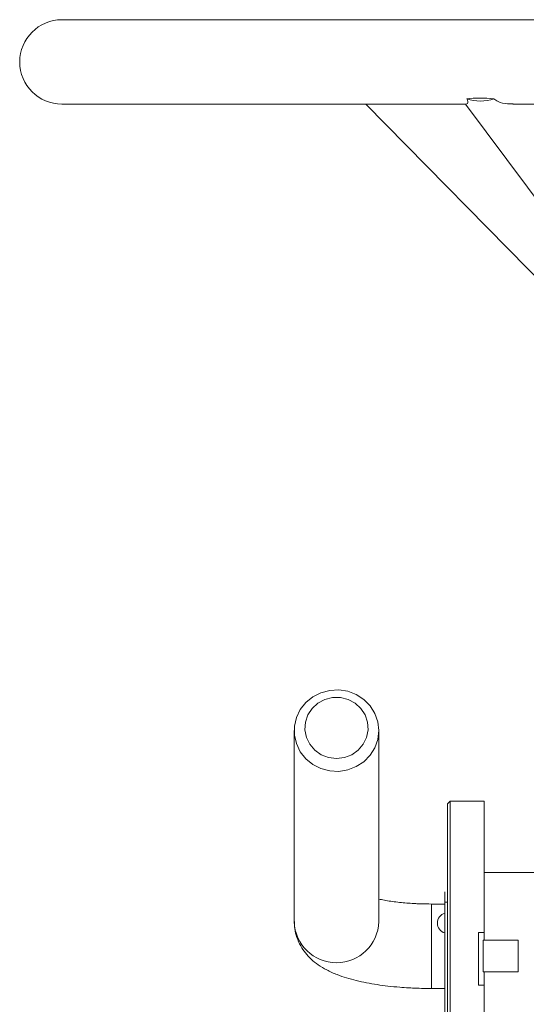
# Model space of a CAD drawing. Units: millimetres. Extents: x -148 to 1556, y -315 to 1707.
# Drawn here: x 948 to 1044, y 718 to 905 of the extents above; entities that cross this region are included whole.
import ezdxf

# ---------------------------------------------------------------- set-up
doc = ezdxf.new("R2010")
doc.units = ezdxf.units.MM

msp = doc.modelspace()

# ---------------------------------------------------------------- linework, layer by layer
at = {"color": 7, "linetype": 'Continuous', "lineweight": 15}
for p, q in [((1239.79, 904.85), (955.79, 904.85)), ((955.79, 888.85), (1032.38, 888.85)), ((1013.37, 888.85), (1065.93, 835.31)), ((1032.25, 888.85), (1077.48, 828.15)), ((1041.21, 888.85), (1239.79, 888.85)), ((999.79, 770.2), (999.79, 734.01)), ((1015.79, 734.01), (1015.79, 770.2)), ((1029.29, 756.85), (1028.79, 756.35)), ((1028.79, 702.35), (1028.79, 756.35)), ((1035.79, 756.85), (1029.29, 756.85)), ((1029.29, 756.85), (1029.29, 748.78)), ((1035.79, 731.95), (1035.79, 756.85)), ((1029.29, 748.78), (1029.29, 701.85)), ((1059.51, 743.35), (1035.79, 743.35)), ((1028.29, 737.35), (1025.79, 737.35)), ((1028.29, 737.72), (1028.29, 706.61)), ((1042.19, 730.5), (1035.59, 730.5)), ((1035.59, 724.5), (1042.19, 724.5)), ((1035.79, 701.85), (1035.79, 721.99)), ((1025.79, 721.35), (1028.29, 721.35))]:
    msp.add_line(p, q, dxfattribs=at)
at = {"color": 144, "linetype": 'Continuous', "lineweight": 0}
for p, q in [((1028.29, 739.63), (1028.29, 737.72)), ((1028.29, 737.72), (1028.79, 737.72)), ((1034.69, 721.99), (1034.69, 731.95)), ((1034.69, 731.95), (1035.79, 731.95)), ((1035.79, 731.95), (1035.79, 730.5)), ((1035.59, 724.5), (1035.59, 730.5)), ((1042.19, 728.22), (1042.19, 730.5)), ((1042.19, 724.5), (1042.19, 728.22)), ((1035.79, 724.5), (1035.79, 723.22)), ((1035.79, 721.99), (1034.69, 721.99)), ((1035.79, 721.99), (1035.79, 723.22))]:
    msp.add_line(p, q, dxfattribs=at)
at = {"color": 8, "linetype": 'Continuous', "lineweight": 15}
for p, q in [((1025.79, 737.35), (1025.79, 731.42)), ((1025.79, 731.42), (1025.79, 721.35))]:
    msp.add_line(p, q, dxfattribs=at)
at = {"color": 7, "linetype": 'Continuous', "lineweight": 15, "flags": 128}
for points in [[(1015.79, 770.2), (1015.6, 768.54), (1015.05, 766.95), (1014.16, 765.52), (1012.97, 764.31), (1011.54, 763.37), (1009.93, 762.75), (1008.22, 762.48), (1006.5, 762.57), (1004.83, 763.02), (1003.3, 763.8), (1001.98, 764.88), (1000.93, 766.21), (1000.21, 767.73), (999.84, 769.36), (999.84, 771.03), (1000.21, 772.66), (1000.93, 774.18), (1001.98, 775.51), (1003.3, 776.59), (1004.83, 777.38), (1006.5, 777.82), (1008.22, 777.91), (1009.93, 777.64), (1011.54, 777.02), (1012.97, 776.09), (1014.16, 774.87), (1015.05, 773.44), (1015.6, 771.86), (1015.79, 770.2)], [(1007.79, 764.92), (1006.3, 765.1), (1004.9, 765.63), (1003.68, 766.49), (1002.72, 767.61), (1002.08, 768.92), (1001.8, 770.35), (1001.9, 771.8), (1002.36, 773.18), (1003.17, 774.41), (1004.26, 775.4), (1005.58, 776.1), (1007.04, 776.46), (1008.54, 776.46), (1010, 776.1), (1011.32, 775.4), (1012.41, 774.41), (1013.22, 773.18), (1013.68, 771.8), (1013.78, 770.35), (1013.5, 768.92), (1012.86, 767.61), (1011.9, 766.49), (1010.68, 765.63), (1009.28, 765.1), (1007.79, 764.92)]]:
    msp.add_lwpolyline(points, dxfattribs=at)
at = {"color": 7, "linetype": 'Continuous', "lineweight": 15}
for centre, radius, start, end in [((955.79, 896.85), 8, 90, 270), ((1028.84, 733.74), 1.95, 106.4094, 253.5541)]:
    msp.add_arc(centre, radius, start, end, dxfattribs=at)
at = {"color": 144, "linetype": 'Continuous', "lineweight": 0}
msp.add_arc((1035.04, 896.92), 7.49, 249.8269, 290.1731, dxfattribs=at)
at = {"color": 8, "linetype": 'Continuous', "lineweight": 15}
msp.add_arc((1007.79, 734.22), 8, 181.4954, 358.5046, dxfattribs=at)
at = {"color": 7, "linetype": 'Continuous', "lineweight": 15}
for points, knots in [([(1032.38, 888.86), (1032.52, 888.91), (1032.72, 888.99), (1032.7, 889.51), (1032.51, 889.8), (1032.45, 889.89)], [0, 0, 0, 0, 0.600324, 0.87773, 1, 1, 1, 1]), ([(1037.62, 889.89), (1037.86, 889.69), (1038.51, 889.17), (1039.93, 888.87), (1040.92, 888.89), (1041.27, 888.89)], [0, 0, 0, 0, 0.277877, 0.742487, 1, 1, 1, 1]), ([(1025.79, 737.35), (1025.07, 737.36), (1024.07, 737.37), (1022.61, 737.43), (1021.41, 737.51), (1020.04, 737.63), (1018.7, 737.78), (1017.44, 737.97), (1016.45, 738.14), (1015.96, 738.26), (1015.79, 738.29)], [0, 0, 0, 0, 0.190959, 0.268184, 0.394897, 0.523885, 0.658976, 0.795631, 0.931458, 1, 1, 1, 1]), ([(999.82, 734.02), (999.82, 733.57), (999.84, 732.55), (1000.25, 730.98), (1000.95, 729.42), (1001.89, 728.03), (1003.02, 726.83), (1004.38, 725.75), (1006.01, 724.78), (1007.79, 723.99), (1009.66, 723.34), (1011.52, 722.84), (1013.45, 722.42), (1015.44, 722.08), (1017.54, 721.8), (1019.55, 721.6), (1021.39, 721.48), (1023.08, 721.4), (1024.52, 721.36), (1025.47, 721.36), (1025.79, 721.35)], [0, 0, 0, 0, 0.039631, 0.091823, 0.145956, 0.19683, 0.250346, 0.309084, 0.377413, 0.455348, 0.522329, 0.58635, 0.649593, 0.711513, 0.771243, 0.835694, 0.882879, 0.923604, 0.974071, 1, 1, 1, 1])]:
    msp.add_open_spline(points, degree=3, knots=knots, dxfattribs=at)
at = {"color": 144, "linetype": 'Continuous', "lineweight": 0}
msp.add_open_spline([(1032.45, 889.89), (1033.25, 889.96), (1034.9, 890.05), (1036.69, 889.96), (1037.62, 889.89)], degree=3, dxfattribs=at)

doc.saveas('drawing.dxf')
